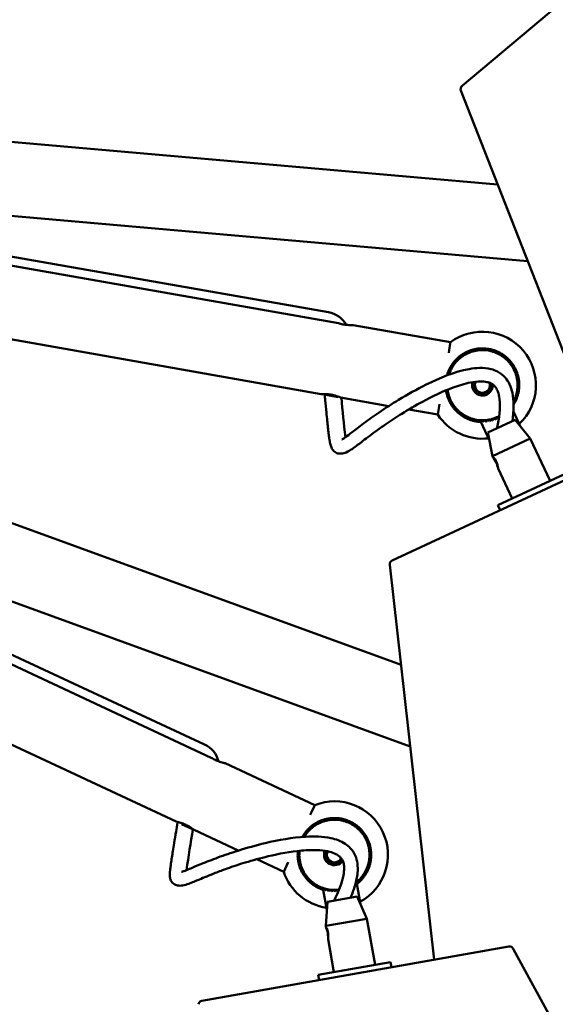
# Model space of a CAD drawing. Units: millimetres. Extents: x 0 to 420, y 0 to 229.
# Drawn here: x 346 to 356, y 127 to 146 of the extents above; entities that cross this region are included whole.
import ezdxf

# ---------------------------------------------------------------- set-up
doc = ezdxf.new("R2010")
doc.units = ezdxf.units.MM
doc.header["$LTSCALE"] = 0.75
doc.layers.add('FD_Dimensions', color=7, linetype='Continuous', lineweight=25)
doc.layers.add('Visible', color=7, linetype='Continuous', lineweight=50)
doc.styles.get("Standard").update_dxf_attribs({"font": 'arial.ttf'})
doc.dimstyles.new('Dim-ISO-25', dxfattribs={"dimtxt": 3.5, "dimasz": 3.5, "dimexe": 2.1, "dimexo": 2.1, "dimgap": 1.4, "dimtad": 1, "dimzin": 12, "dimdsep": 46, "dimtxsty": 'Standard', "dimcen": 0, "dimazin": 3, "dimtp": 0.1, "dimtm": 0.1, "dimtfac": 0.714286, "dimtmove": 0, "dimatfit": 3, "dimfxl": 1, "dimtzin": 12, "dimarcsym": 0})

# ---------------------------------------------------------------- blocks, each defined once
blk = doc.blocks.new('*D13')
at = {"layer": 'Defpoints', "color": 0, "transparency": 16777216}
for p in [(368.29239, 217.301448), (267.532518, 143.614968), (368.29239, 143.614968)]:
    blk.add_point(p, dxfattribs=at)
at = {"layer": 'FD_Dimensions', "color": 0, "lineweight": -2, "transparency": 16777216}
for p, q in [((267.532518, 145.714968), (267.532518, 219.401448)), ((368.29239, 145.714968), (368.29239, 219.401448)), ((271.032518, 217.301448), (364.79239, 217.301448))]:
    blk.add_line(p, q, dxfattribs=at)
at = {"layer": 'FD_Dimensions', "color": 0, "transparency": 16777216}
for points in [[(271.032518, 217.884782), (271.032518, 216.718115), (267.532518, 217.301448)], [(364.79239, 217.884782), (364.79239, 216.718115), (368.29239, 217.301448)]]:
    blk.add_solid(points, dxfattribs=at)
at = {"layer": 'FD_Dimensions', "color": 0, "transparency": 16777216, "insert": (317.912454, 220.995787), "char_height": 3.5, "attachment_point": 5}
blk.add_mtext('~ 1500 (W)', dxfattribs=at)

msp = doc.modelspace()

# ---------------------------------------------------------------- linework, layer by layer
at = {"layer": 'Visible', "extrusion": (1, -2e-16, 2.966e-13)}
for p, q in [((359.32931, 149.07664), (354.56939, 145.0826)), ((351.90547, 140.57165), (321.3486, 145.92601)), ((349.43504, 131.95514), (321.30518, 145.03574)), ((354.54504, 144.98708), (357.4354, 137.60923)), ((355.27816, 143.11576), (336.27327, 144.77847)), ((336.32594, 143.30159), (355.87541, 141.59123)), ((338.77434, 142.70143), (352.10112, 140.35155)), ((351.75643, 138.9394), (338.52246, 141.27291)), ((352.39953, 140.3153), (354.33907, 139.97331)), ((353.35127, 133.53964), (335.4243, 140.06452)), ((354.33393, 139.94414), (354.31129, 139.81574)), ((354.33393, 139.94414), (354.33907, 139.97331)), ((354.30215, 139.76389), (354.31129, 139.81574)), ((354.58312, 139.69693), (354.59192, 139.7422)), ((354.59242, 139.74251), (354.63672, 139.72969)), ((354.63672, 139.72969), (354.64954, 139.77398)), ((354.65007, 139.77424), (354.69304, 139.7575)), ((354.69304, 139.7575), (354.70978, 139.80047)), ((354.71032, 139.80068), (354.75162, 139.78016)), ((354.75162, 139.78016), (354.77214, 139.82145)), ((354.77271, 139.82161), (354.812, 139.79747)), ((354.812, 139.79747), (354.83614, 139.83676)), ((354.83672, 139.83687), (354.87368, 139.8093)), ((354.87368, 139.8093), (354.90125, 139.84627)), ((354.90183, 139.84633), (354.93618, 139.81555)), ((354.93618, 139.81555), (354.96695, 139.8499)), ((354.96754, 139.84991), (354.99899, 139.81618)), ((354.99899, 139.81618), (355.03271, 139.84763)), ((355.0333, 139.84759), (355.0616, 139.81118)), ((355.0616, 139.81118), (355.09801, 139.83948)), ((355.09859, 139.83938), (355.12351, 139.80058)), ((355.12351, 139.80058), (355.16231, 139.8255)), ((355.16288, 139.82535), (355.18422, 139.78447)), ((355.18422, 139.78447), (355.2251, 139.80582)), ((355.22565, 139.80562), (355.24324, 139.76299)), ((355.24324, 139.76299), (355.28587, 139.78058)), ((355.2864, 139.78034), (355.3001, 139.7363)), ((355.3001, 139.7363), (355.34413, 139.75)), ((355.34464, 139.74971), (355.35434, 139.70463)), ((354.40417, 139.52239), (354.3965, 139.56786)), ((354.39686, 139.56832), (354.44284, 139.57189)), ((354.44284, 139.57189), (354.43928, 139.61786)), ((354.43968, 139.61829), (354.48579, 139.61772)), ((354.48579, 139.61772), (354.48637, 139.66383)), ((354.48681, 139.66422), (354.53268, 139.65951)), ((354.53268, 139.65951), (354.53738, 139.70538)), ((354.53786, 139.70573), (354.58312, 139.69693)), ((355.35434, 139.70463), (355.39942, 139.71433)), ((355.3999, 139.71399), (355.40552, 139.66822)), ((355.40552, 139.66822), (355.45129, 139.67384)), ((355.45174, 139.67345), (355.45323, 139.62736)), ((355.45323, 139.62736), (355.49932, 139.62886)), ((355.49973, 139.62844), (355.49709, 139.5824)), ((355.49709, 139.5824), (355.54313, 139.57976)), ((355.5435, 139.5793), (355.53674, 139.53368)), ((354.27498, 139.33653), (354.31677, 139.35602)), ((354.31677, 139.35602), (354.29728, 139.39782)), ((354.29751, 139.39836), (354.34088, 139.41402)), ((354.34088, 139.41402), (354.32522, 139.45739)), ((354.32549, 139.45791), (354.37009, 139.46963)), ((354.37009, 139.46963), (354.35838, 139.51423)), ((354.3587, 139.51472), (354.40417, 139.52239)), ((355.53674, 139.53368), (355.58236, 139.52693)), ((355.58268, 139.52644), (355.57186, 139.48161)), ((355.57186, 139.48161), (355.61669, 139.47079)), ((355.61697, 139.47028), (355.60218, 139.4266)), ((355.60218, 139.4266), (355.64585, 139.41181)), ((355.64609, 139.41127), (355.62744, 139.36909)), ((355.62744, 139.36909), (355.66961, 139.35044)), ((355.6698, 139.34989), (355.64744, 139.30955)), ((354.28489, 139.31861), (354.2748, 139.33597)), ((355.64744, 139.30955), (355.68777, 139.2872)), ((355.68791, 139.28663), (355.66203, 139.24846)), ((355.66203, 139.24846), (355.7002, 139.22258)), ((355.70028, 139.222), (355.67108, 139.18631)), ((355.67108, 139.18631), (355.70677, 139.15711)), ((355.7068, 139.15652), (355.67452, 139.12359)), ((354.28709, 138.98476), (354.24892, 139.01064)), ((354.26121, 138.94659), (354.28709, 138.98476)), ((355.69103, 138.96028), (355.65116, 138.93712)), ((355.70216, 139.02513), (355.66452, 138.99849)), ((355.66452, 138.99849), (355.69116, 138.96085)), ((355.70743, 139.09072), (355.67233, 139.06082)), ((355.67233, 139.06082), (355.70224, 139.02571)), ((355.67452, 139.12359), (355.70745, 139.09131)), ((351.78656, 138.93445), (351.78737, 138.93902)), ((352.09712, 138.87969), (351.78656, 138.93445)), ((353.10763, 138.70115), (352.14484, 138.87092)), ((354.30168, 138.92366), (354.26134, 138.94602)), ((354.27932, 138.88333), (354.30168, 138.92366)), ((354.32168, 138.86412), (354.2795, 138.88277)), ((354.30303, 138.82195), (354.32168, 138.86412)), ((354.34694, 138.80661), (354.30326, 138.82141)), ((354.33215, 138.76294), (354.34694, 138.80661)), ((354.37725, 138.7516), (354.33243, 138.76243)), ((355.62363, 138.7753), (355.59506, 138.7678)), ((355.65161, 138.83486), (355.60823, 138.8192)), ((355.60823, 138.8192), (355.6239, 138.77582)), ((355.67414, 138.89668), (355.63234, 138.87719)), ((355.63234, 138.87719), (355.65183, 138.8354)), ((355.65116, 138.93712), (355.67431, 138.89724)), ((335.09294, 138.62433), (353.53359, 131.91248)), ((354.08439, 138.52892), (353.50414, 138.63124)), ((354.10754, 138.66023), (354.08439, 138.52892)), ((354.10754, 138.66023), (354.12131, 138.73834)), ((354.36643, 138.70678), (354.37725, 138.7516)), ((354.41238, 138.69953), (354.36676, 138.70629)), ((354.40562, 138.65392), (354.41238, 138.69953)), ((354.45203, 138.65082), (354.40599, 138.65346)), ((354.44939, 138.60478), (354.45203, 138.65082)), ((354.49588, 138.60585), (354.44979, 138.60436)), ((354.49738, 138.55976), (354.49588, 138.60585)), ((354.5436, 138.565), (354.49782, 138.55938)), ((354.54922, 138.51923), (354.5436, 138.565)), ((355.59238, 138.59466), (355.72878, 138.30215)), ((354.59478, 138.52859), (354.54969, 138.51889)), ((354.60448, 138.48351), (354.59478, 138.52859)), ((354.64902, 138.49691), (354.60498, 138.48321)), ((354.66272, 138.45288), (354.64902, 138.49691)), ((354.70587, 138.47023), (354.66325, 138.45263)), ((354.72347, 138.4276), (354.70587, 138.47023)), ((354.7649, 138.44875), (354.72402, 138.4274)), ((354.78624, 138.40787), (354.7649, 138.44875)), ((354.82561, 138.43264), (354.78681, 138.40772)), ((354.85053, 138.39384), (354.82561, 138.43264)), ((354.88752, 138.42204), (354.85111, 138.39374)), ((354.91582, 138.38563), (354.88752, 138.42204)), ((354.95013, 138.41703), (354.9164, 138.38558)), ((355.11366, 138.01532), (354.94174, 138.38401)), ((354.98158, 138.38331), (354.95013, 138.41703)), ((355.01294, 138.41766), (354.98217, 138.38331)), ((355.04728, 138.38689), (355.01294, 138.41766)), ((355.07544, 138.42391), (355.04787, 138.38695)), ((355.1124, 138.39635), (355.07544, 138.42391)), ((355.62659, 138.42819), (355.0828, 138.17461)), ((355.13712, 138.43575), (355.11298, 138.39646)), ((355.17641, 138.4116), (355.13712, 138.43575)), ((355.1975, 138.45306), (355.17698, 138.41176)), ((355.23879, 138.43253), (355.1975, 138.45306)), ((355.25608, 138.47572), (355.23934, 138.43275)), ((355.29905, 138.45897), (355.25608, 138.47572)), ((355.30784, 138.4878), (355.29958, 138.45923)), ((355.57182, 138.40265), (355.57336, 138.41174)), ((355.62659, 138.42819), (355.92955, 138.05455)), ((358.80717, 138.24889), (353.17571, 135.6229)), ((355.0828, 138.17461), (355.17429, 137.70236)), ((355.26972, 138.26177), (355.27125, 138.27088)), ((355.92955, 138.05455), (355.17429, 137.70236)), ((356.32399, 137.20866), (355.92955, 138.05455)), ((355.1837, 137.68218), (355.17429, 137.70236)), ((337.30257, 137.41092), (349.56706, 131.6919)), ((355.56873, 136.85648), (355.28853, 137.45738)), ((355.28174, 136.72265), (356.61099, 137.34249)), ((355.28174, 136.72265), (355.32682, 136.62598)), ((348.86862, 130.41708), (336.68954, 136.09628)), ((353.12747, 135.53694), (354.00981, 127.6624)), ((349.84592, 131.57965), (351.63086, 130.74732)), ((351.61834, 130.72048), (351.56324, 130.60231)), ((351.61834, 130.72048), (351.63086, 130.74732)), ((351.54099, 130.55459), (351.56324, 130.60231)), ((348.89306, 130.39672), (348.89513, 130.40951)), ((349.18975, 130.26773), (348.97596, 130.36742)), ((351.57703, 130.29491), (351.58139, 130.34082)), ((351.58186, 130.34117), (351.62719, 130.33272)), ((351.62719, 130.33272), (351.63565, 130.37805)), ((351.63615, 130.37836), (351.68054, 130.36587)), ((351.68054, 130.36587), (351.69303, 130.41026)), ((351.69356, 130.41052), (351.73665, 130.3941)), ((351.73665, 130.3941), (351.75307, 130.4372)), ((351.75362, 130.43741), (351.79506, 130.41719)), ((351.79506, 130.41719), (351.81528, 130.45864)), ((351.81584, 130.45881), (351.85531, 130.43496)), ((351.85531, 130.43496), (351.87916, 130.47443)), ((351.87973, 130.47454), (351.9169, 130.44725)), ((351.9169, 130.44725), (351.9442, 130.48442)), ((351.94478, 130.48449), (351.97935, 130.45397)), ((351.97935, 130.45397), (352.00987, 130.48855)), ((352.01045, 130.48856), (352.04216, 130.45507)), ((352.04216, 130.45507), (352.07565, 130.48677)), ((352.07623, 130.48673), (352.1048, 130.45053)), ((352.1048, 130.45053), (352.141, 130.4791)), ((352.14158, 130.47901), (352.16679, 130.4404)), ((352.16679, 130.4404), (352.2054, 130.46561)), ((352.20597, 130.46546), (352.22762, 130.42475)), ((352.22762, 130.42475), (352.26834, 130.44639)), ((352.26889, 130.4462), (352.2868, 130.40371)), ((352.2868, 130.40371), (352.3293, 130.42162)), ((352.32983, 130.42137), (352.34386, 130.37744)), ((352.34386, 130.37744), (352.38779, 130.39148)), ((352.3883, 130.39118), (352.39833, 130.34617)), ((352.39833, 130.34617), (352.44334, 130.35621)), ((352.44382, 130.35588), (352.44979, 130.31015)), ((350.10659, 129.83981), (349.22608, 130.2504)), ((351.4133, 130.11332), (351.40382, 130.14833)), ((351.40414, 130.14883), (351.44955, 130.15684)), ((351.44955, 130.15684), (351.44155, 130.20225)), ((351.4419, 130.20272), (351.48785, 130.20662)), ((351.48785, 130.20662), (351.48395, 130.25257)), ((351.48435, 130.253), (351.53046, 130.25277)), ((351.53046, 130.25277), (351.53069, 130.29888)), ((351.53112, 130.29928), (351.57703, 130.29491)), ((352.44979, 130.31015), (352.49551, 130.31611)), ((352.49596, 130.31573), (352.4978, 130.26965)), ((352.4978, 130.26965), (352.54388, 130.27149)), ((352.54429, 130.27108), (352.54199, 130.22502)), ((352.54199, 130.22502), (352.58805, 130.22272)), ((352.58842, 130.22227), (352.582, 130.1766)), ((352.582, 130.1766), (352.62767, 130.17019)), ((352.628, 130.1697), (352.61752, 130.1248)), ((352.61752, 130.1248), (352.66242, 130.11431)), ((352.66271, 130.1138), (352.64824, 130.07001)), ((352.64824, 130.07001), (352.69203, 130.05554)), ((352.69227, 130.05501), (352.67393, 130.0127)), ((352.67393, 130.0127), (352.71625, 129.99436)), ((352.71644, 129.99381), (352.69438, 129.95331)), ((352.69438, 129.95331), (352.73488, 129.93125)), ((352.73502, 129.93068), (352.70942, 129.89232)), ((351.32307, 129.74312), (351.28989, 129.77515)), ((351.28991, 129.77574), (351.32479, 129.8059)), ((351.29103, 129.70994), (351.32307, 129.74312)), ((351.32479, 129.8059), (351.30117, 129.83321)), ((352.70942, 129.89232), (352.74778, 129.86673)), ((352.74787, 129.86615), (352.71894, 129.83024)), ((352.71894, 129.83024), (352.75485, 129.80131)), ((352.75601, 129.73493), (352.72113, 129.70476)), ((352.75489, 129.80072), (352.72285, 129.76755)), ((352.72285, 129.76755), (352.75603, 129.73551)), ((351.01102, 129.41807), (350.47529, 129.66788)), ((351.06737, 129.53891), (351.01102, 129.41807)), ((351.06737, 129.53891), (351.10089, 129.61079)), ((351.32698, 129.68043), (351.29107, 129.70936)), ((351.29805, 129.64452), (351.32698, 129.68043)), ((351.3365, 129.61834), (351.29814, 129.64394)), ((351.3109, 129.57998), (351.3365, 129.61834)), ((351.35154, 129.55736), (351.31104, 129.57941)), ((351.32948, 129.51686), (351.35154, 129.55736)), ((352.72416, 129.54065), (352.68252, 129.52085)), ((352.74059, 129.60437), (352.70088, 129.58091)), ((352.70088, 129.58091), (352.72434, 129.54121)), ((352.75123, 129.6693), (352.71379, 129.64238)), ((352.71379, 129.64238), (352.74071, 129.60494)), ((352.72113, 129.70476), (352.7513, 129.66988)), ((351.37199, 129.49797), (351.32968, 129.5163)), ((351.35365, 129.45566), (351.37199, 129.49797)), ((351.39768, 129.44065), (351.35389, 129.45512)), ((351.38321, 129.39687), (351.39768, 129.44065)), ((351.4284, 129.38587), (351.3835, 129.39636)), ((351.41792, 129.34096), (351.4284, 129.38587)), ((351.46391, 129.33406), (351.41825, 129.34048)), ((352.64178, 129.36184), (352.59637, 129.35383)), ((352.59637, 129.35383), (352.60437, 129.30841)), ((352.67456, 129.41889), (352.63005, 129.40685)), ((352.63005, 129.40685), (352.64209, 129.36233)), ((352.7021, 129.47866), (352.65884, 129.46267)), ((352.65884, 129.46267), (352.67483, 129.41941)), ((352.68252, 129.52085), (352.70232, 129.4792)), ((351.4575, 129.2884), (351.46391, 129.33406)), ((351.50393, 129.28564), (351.45787, 129.28794)), ((351.50163, 129.23959), (351.50393, 129.28564)), ((351.54812, 129.24101), (351.50204, 129.23917)), ((351.54996, 129.19493), (351.54812, 129.24101)), ((351.59614, 129.20052), (351.55041, 129.19456)), ((351.6021, 129.15479), (351.59614, 129.20052)), ((351.64759, 129.16449), (351.60258, 129.15445)), ((351.65762, 129.11948), (351.64759, 129.16449)), ((352.46406, 129.16949), (352.4414, 129.17372)), ((352.46889, 129.21575), (352.46452, 129.16984)), ((352.5148, 129.21139), (352.46889, 129.21575)), ((352.47004, 129.17405), (352.54068, 128.77342)), ((352.51546, 129.2579), (352.51523, 129.21178)), ((352.56157, 129.25767), (352.51546, 129.2579)), ((352.60402, 129.30795), (352.55807, 129.30405)), ((352.55807, 129.30405), (352.56197, 129.2581)), ((351.70206, 129.13322), (351.65813, 129.11919)), ((351.71609, 129.08929), (351.70206, 129.13322)), ((351.75912, 129.10696), (351.71662, 129.08905)), ((351.77703, 129.06447), (351.75912, 129.10696)), ((351.8183, 129.08592), (351.77758, 129.06427)), ((351.87229, 128.65557), (351.80165, 129.05619)), ((351.83995, 129.0452), (351.8183, 129.08592)), ((351.87913, 129.07027), (351.84052, 129.04506)), ((351.90434, 129.03166), (351.87913, 129.07027)), ((351.94112, 129.06013), (351.90492, 129.03156)), ((351.96969, 129.02394), (351.94112, 129.06013)), ((352.00376, 129.0556), (351.97027, 129.02389)), ((352.03546, 129.02211), (352.00376, 129.0556)), ((352.06657, 129.05669), (352.03605, 129.02212)), ((352.10114, 129.02618), (352.06657, 129.05669)), ((351.88371, 128.81742), (351.84985, 128.33758)), ((352.4746, 128.92161), (351.88371, 128.81742)), ((352.4746, 128.92161), (352.67053, 128.48229)), ((352.67053, 128.48229), (351.84985, 128.33758)), ((352.8326, 127.56314), (352.67053, 128.48229)), ((351.85372, 128.31565), (351.84985, 128.33758)), ((352.01193, 127.41843), (351.89679, 128.07137)), ((349.38117, 126.84624), (355.5004, 127.92523)), ((355.58922, 127.88249), (360.58995, 118.71304)), ((351.70007, 127.36344), (353.14445, 127.61813)), ((353.14445, 127.61813), (353.16298, 127.51308)), ((351.70007, 127.36344), (351.71859, 127.25839))]:
    msp.add_line(p, q, dxfattribs=at)
at = {"layer": 'Visible', "extrusion": (0, -2e-16, -1)}
for centre, radius, start, end in [((-354.62369, 145.01789), 0.08447, 338.606664, 50), ((-351.81917, 140.07916), 0.5, 99.938798, 151.379405), ((-354.97456, 139.11661), 1.06667, 53.432537, 226.449345), ((-354.97456, 139.11661), 0.73333, 53.451476, 58.548524), ((-354.97456, 139.11661), 0.73333, 58.548524, 58.594333), ((-354.97456, 139.11661), 0.73333, 58.594333, 63.691381), ((-354.97456, 139.11661), 0.73333, 63.691381, 63.73719), ((-354.97456, 139.11661), 0.73333, 63.73719, 68.834238), ((-354.97456, 139.11661), 0.73333, 68.834238, 68.880048), ((-354.97456, 139.11661), 0.73333, 68.880048, 73.977095), ((-354.97456, 139.11661), 0.73333, 73.977095, 74.022905), ((-354.97456, 139.11661), 0.73333, 74.022905, 79.119952), ((-354.97456, 139.11661), 0.73333, 79.119952, 79.165762), ((-354.97456, 139.11661), 0.73333, 79.165762, 84.26281), ((-354.97456, 139.11661), 0.73333, 84.26281, 84.308619), ((-354.97456, 139.11661), 0.73333, 84.308619, 89.405667), ((-354.97456, 139.11661), 0.73333, 89.405667, 89.451476), ((-354.97456, 139.11661), 0.73333, 89.451476, 94.548524), ((-354.97456, 139.11661), 0.73333, 94.548524, 94.594333), ((-354.97456, 139.11661), 0.73333, 94.594333, 99.691381), ((-354.97456, 139.11661), 0.73333, 99.691381, 99.73719), ((-354.97456, 139.11661), 0.73333, 99.73719, 104.834238), ((-354.97456, 139.11661), 0.73333, 104.834238, 104.880048), ((-354.97456, 139.11661), 0.73333, 104.880048, 109.977095), ((-354.97456, 139.11661), 0.73333, 109.977095, 110.022905), ((-354.97456, 139.11661), 0.73333, 110.022905, 115.119952), ((-354.97456, 139.11661), 0.73333, 115.119952, 115.165762), ((-354.97456, 139.11661), 0.73333, 115.165762, 120.26281), ((-354.97456, 139.11661), 0.73333, 120.26281, 120.308619), ((-354.97456, 139.11661), 0.73333, 120.308619, 125.405667), ((-354.97456, 139.11661), 0.73333, 32.880048, 37.977095), ((-354.97456, 139.11661), 0.73333, 37.977095, 38.022905), ((-354.97456, 139.11661), 0.73333, 38.022905, 43.119952), ((-354.97456, 139.11661), 0.73333, 43.119952, 43.165762), ((-354.97456, 139.11661), 0.73333, 43.165762, 48.26281), ((-354.97456, 139.11661), 0.73333, 48.26281, 48.308619), ((-354.97456, 139.11661), 0.73333, 48.308619, 53.405667), ((-354.97456, 139.11661), 0.73333, 53.405667, 53.451476), ((-354.97456, 139.11661), 0.73333, 125.405667, 125.451476), ((-354.97456, 139.11661), 0.73333, 125.451476, 130.548524), ((-354.97456, 139.11661), 0.73333, 130.548524, 130.594333), ((-354.97456, 139.11661), 0.73333, 130.594333, 135.691381), ((-354.97456, 139.11661), 0.73333, 135.691381, 135.73719), ((-354.97456, 139.11661), 0.73333, 135.73719, 140.834238), ((-354.97456, 139.11661), 0.73333, 140.834238, 140.880048), ((-354.97456, 139.11661), 0.73333, 140.880048, 145.977095), ((-354.97456, 139.11661), 0.73333, 17.451476, 22.548524), ((-354.97456, 139.11661), 0.73333, 22.548524, 22.594333), ((-354.97456, 139.11661), 0.73333, 22.594333, 27.691381), ((-354.97456, 139.11661), 0.73333, 27.691381, 27.73719), ((-354.97456, 139.11661), 0.73333, 27.73719, 32.834238), ((-354.97456, 139.11661), 0.73333, 32.834238, 32.880048), ((-354.97456, 139.11661), 0.73333, 145.977095, 146.022905), ((-354.97456, 139.11661), 0.73333, 146.022905, 151.119952), ((-354.97456, 139.11661), 0.73333, 151.119952, 151.165762), ((-354.97456, 139.11661), 0.73333, 151.165762, 156.26281), ((-354.97456, 139.11661), 0.73333, 156.26281, 156.308619), ((-354.97456, 139.11661), 0.73333, 156.308619, 161.405667), ((-354.97456, 139.11661), 0.73333, 161.405667, 161.451476), ((-354.97456, 139.11661), 0.73333, 161.451476, 166.548524), ((-354.97456, 139.11661), 0.73333, 15.46676, 17.405667), ((-354.97456, 139.11661), 0.73333, 17.405667, 17.451476), ((-354.97456, 139.11661), 0.20667, 176.003448, 16.792252), ((-354.97456, 139.11661), 0.16783, 285.529989, 23.168028), ((-354.97456, 139.11661), 0.16783, 166.788725, 285.529989), ((-354.97783, 139.12302), 0.16116, 168.192443, 246.095321), ((-354.97456, 139.11661), 0.73333, 166.548524, 166.594333), ((-354.97456, 139.11661), 0.73333, 166.594333, 171.691381), ((-354.97456, 139.11661), 0.73333, 171.691381, 171.73719), ((-354.97456, 139.11661), 0.73333, 171.73719, 176.834238), ((-354.97456, 139.11661), 0.73333, 176.834238, 176.880048), ((-354.97456, 139.11661), 0.73333, 176.880048, 181.977095), ((-354.97456, 139.11661), 0.73333, 351.73719, 351.94054), ((-354.97456, 139.11661), 0.73333, 351.691381, 351.73719), ((-354.97456, 139.11661), 0.73333, 346.594333, 351.691381), ((-354.99973, 139.11532), 0.16548, 271.910717, 297.468419), ((-354.97456, 139.11661), 0.73333, 192.308619, 197.405667), ((-354.97456, 139.11661), 0.73333, 192.26281, 192.308619), ((-354.97456, 139.11661), 0.73333, 187.165762, 192.26281), ((-354.97456, 139.11661), 0.73333, 187.119952, 187.165762), ((-354.97456, 139.11661), 0.73333, 182.022905, 187.119952), ((-354.97456, 139.11661), 0.73333, 181.977095, 182.022905), ((-364.32807, 139.76576), 12.19855, 352.072054, 355.778975), ((-354.97456, 139.11661), 0.73333, 346.548524, 346.594333), ((-354.97456, 139.11661), 0.73333, 341.451476, 346.548524), ((-354.97456, 139.11661), 0.73333, 341.405667, 341.451476), ((-354.97456, 139.11661), 0.73333, 336.308619, 341.405667), ((-354.97456, 139.11661), 0.73333, 336.26281, 336.308619), ((-354.97456, 139.11661), 0.73333, 331.165762, 336.26281), ((-354.97456, 139.11661), 0.73333, 331.119952, 331.165762), ((-354.97456, 139.11661), 0.73333, 326.022905, 331.119952), ((-354.97456, 139.11661), 0.73333, 207.73719, 212.064201), ((-354.97456, 139.11661), 0.73333, 207.691381, 207.73719), ((-354.97456, 139.11661), 0.73333, 202.594333, 207.691381), ((-354.97456, 139.11661), 0.73333, 202.548524, 202.594333), ((-354.97456, 139.11661), 0.73333, 197.451476, 202.548524), ((-354.97456, 139.11661), 0.73333, 197.405667, 197.451476), ((-354.97456, 139.11661), 0.73333, 325.977095, 326.022905), ((-354.97456, 139.11661), 0.73333, 320.880048, 325.977095), ((-354.97456, 139.11661), 0.73333, 320.834238, 320.880048), ((-354.97456, 139.11661), 0.73333, 315.73719, 320.834238), ((-354.97456, 139.11661), 0.73333, 315.691381, 315.73719), ((-354.97456, 139.11661), 0.73333, 310.594333, 315.691381), ((-354.97456, 139.11661), 0.73333, 310.548524, 310.594333), ((-354.97456, 139.11661), 0.73333, 305.451476, 310.548524), ((-354.97456, 139.11661), 1.06667, 263.550655, 326.567463), ((-354.97456, 139.11661), 0.73333, 305.405667, 305.451476), ((-354.97456, 139.11661), 0.73333, 300.308619, 305.405667), ((-354.97456, 139.11661), 0.73333, 300.26281, 300.308619), ((-354.97456, 139.11661), 0.73333, 295.165762, 300.26281), ((-354.97456, 139.11661), 0.73333, 295.119952, 295.165762), ((-354.97456, 139.11661), 0.73333, 290.022905, 295.119952), ((-354.97456, 139.11661), 0.73333, 289.977095, 290.022905), ((-354.97456, 139.11661), 0.73333, 284.880048, 289.977095), ((-354.97456, 139.11661), 0.73333, 284.834238, 284.880048), ((-354.97456, 139.11661), 0.73333, 279.73719, 284.834238), ((-354.97456, 139.11661), 0.73333, 279.691381, 279.73719), ((-354.97456, 139.11661), 0.73333, 274.594333, 279.691381), ((-354.97456, 139.11661), 0.73333, 274.548524, 274.594333), ((-354.97456, 139.11661), 0.73333, 272.564921, 274.548524), ((-354.97456, 139.11661), 0.73333, 269.405667, 269.451476), ((-354.97456, 139.11661), 0.73333, 264.26281, 264.308619), ((-354.97456, 139.11661), 0.73333, 259.119952, 259.165762), ((-354.97456, 139.11661), 0.73333, 253.977095, 254.022905), ((-354.97456, 139.11661), 0.73333, 248.834238, 248.880048), ((-354.97456, 139.11661), 0.73333, 243.691381, 243.73719), ((-354.813, 137.37184), 0.48346, 140.065034, 141.979182), ((-354.94003, 137.2437), 0.49583, 120.792848, 123.287076), ((-354.87072, 137.41384), 0.41211, 141.63951, 163.193167), ((-354.67618, 137.3374), 0.62599, 150.623995, 166.303239), ((-356.14738, 138.02852), 1.01181, 329.313823, 330.677021), ((-354.4646, 137.23719), 0.85351, 159.722079, 164.71938), ((-354.77784, 137.39678), 0.51427, 170.051657, 172.734173), ((-355.31383, 137.46302), 0.02587, 348.622983, 357.359091), ((-353.21141, 135.54635), 0.08447, 353.606664, 65), ((-349.22422, 131.50176), 0.5, 114.938798, 166.379405), ((-352.02296, 129.75533), 1.06667, 68.432537, 241.449351), ((-352.02296, 129.75533), 0.73333, 47.880048, 52.977095), ((-352.02296, 129.75533), 0.73333, 52.977095, 53.022905), ((-352.02296, 129.75533), 0.73333, 53.022905, 58.119952), ((-352.02296, 129.75533), 0.73333, 58.119952, 58.165762), ((-352.02296, 129.75533), 0.73333, 58.165762, 63.26281), ((-352.02296, 129.75533), 0.73333, 63.26281, 63.308619), ((-352.02296, 129.75533), 0.73333, 63.308619, 68.405667), ((-352.02296, 129.75533), 0.73333, 68.405667, 68.451476), ((-352.02296, 129.75533), 0.73333, 68.451476, 73.548524), ((-352.02296, 129.75533), 0.73333, 73.548524, 73.594333), ((-352.02296, 129.75533), 0.73333, 73.594333, 78.691381), ((-352.02296, 129.75533), 0.73333, 78.691381, 78.73719), ((-352.02296, 129.75533), 0.73333, 78.73719, 83.834238), ((-352.02296, 129.75533), 0.73333, 83.834238, 83.880048), ((-352.02296, 129.75533), 0.73333, 83.880048, 88.977095), ((-352.02296, 129.75533), 0.73333, 88.977095, 89.022905), ((-352.02296, 129.75533), 0.73333, 89.022905, 94.119952), ((-352.02296, 129.75533), 0.73333, 94.119952, 94.165762), ((-352.02296, 129.75533), 0.73333, 94.165762, 99.26281), ((-352.02296, 129.75533), 0.73333, 99.26281, 99.308619), ((-352.02296, 129.75533), 0.73333, 99.308619, 104.405667), ((-352.02296, 129.75533), 0.73333, 104.405667, 104.451476), ((-352.02296, 129.75533), 0.73333, 104.451476, 109.548524), ((-352.02296, 129.75533), 0.73333, 109.548524, 109.594333), ((-352.02296, 129.75533), 0.73333, 109.594333, 114.691381), ((-352.02296, 129.75533), 0.73333, 114.691381, 114.73719), ((-352.02296, 129.75533), 0.73333, 114.73719, 119.834238), ((-352.02296, 129.75533), 0.73333, 119.834238, 119.880048), ((-352.02296, 129.75533), 0.73333, 119.880048, 124.977095), ((-352.02296, 129.75533), 0.73333, 124.977095, 125.022905), ((-352.02296, 129.75533), 0.73333, 125.022905, 130.119952), ((-373.34474, 126.07007), 24.50523, 7.928431, 9.861969), ((-352.02296, 129.75533), 0.73333, 29.011427, 32.405667), ((-352.02296, 129.75533), 0.73333, 32.405667, 32.451476), ((-352.02296, 129.75533), 0.73333, 32.451476, 37.548524), ((-352.02296, 129.75533), 0.73333, 37.548524, 37.594333), ((-352.02296, 129.75533), 0.73333, 37.594333, 42.691381), ((-352.02296, 129.75533), 0.73333, 42.691381, 42.73719), ((-352.02296, 129.75533), 0.73333, 42.73719, 47.834238), ((-352.02296, 129.75533), 0.73333, 47.834238, 47.880048), ((-352.02296, 129.75533), 0.73333, 130.119952, 130.165762), ((-352.02296, 129.75533), 0.73333, 130.165762, 135.26281), ((-352.02296, 129.75533), 0.73333, 135.26281, 135.308619), ((-352.02296, 129.75533), 0.73333, 135.308619, 140.405667), ((-352.02296, 129.75533), 0.73333, 140.405667, 140.451476), ((-352.02296, 129.75533), 0.73333, 140.451476, 145.548524), ((-352.02296, 129.75533), 0.73333, 145.548524, 145.594333), ((-352.02296, 129.75533), 0.73333, 145.594333, 150.691381), ((-352.02296, 129.75533), 0.73333, 150.691381, 150.73719), ((-352.02296, 129.75533), 0.73333, 150.73719, 155.834238), ((-352.02296, 129.75533), 0.73333, 155.834238, 155.880048), ((-352.02296, 129.75533), 0.73333, 155.880048, 160.977095), ((-352.02296, 129.75533), 0.73333, 160.977095, 161.022905), ((-352.02296, 129.75533), 0.73333, 161.022905, 166.119952), ((-352.02296, 129.75533), 0.73333, 166.119952, 166.165762), ((-352.02296, 129.75533), 0.73333, 166.165762, 171.26281), ((-352.02296, 129.75533), 0.73333, 356.451476, 1.548524), ((-352.02296, 129.75533), 0.73333, 1.548524, 1.594333), ((-352.02296, 129.75533), 0.73333, 1.594333, 6.031099), ((-352.02296, 129.75533), 0.20667, 215.819509, 22.807291), ((-352.02296, 129.75533), 0.16783, 300.529989, 25.913449), ((-352.02296, 129.75533), 0.73333, 171.26281, 171.308619), ((-352.02296, 129.75533), 0.73333, 171.308619, 176.405667), ((-352.02296, 129.75533), 0.73333, 181.594333, 186.691381), ((-352.02296, 129.75533), 0.73333, 176.405667, 176.451476), ((-352.02296, 129.75533), 0.73333, 176.451476, 181.548524), ((-352.02296, 129.75533), 0.73333, 181.548524, 181.594333), ((-352.02296, 129.75533), 0.73333, 356.405667, 356.451476), ((-352.02296, 129.75533), 0.73333, 351.308619, 356.405667), ((-352.02296, 129.75533), 0.73333, 351.26281, 351.308619), ((-352.02296, 129.75533), 0.73333, 346.165762, 351.26281), ((-352.02296, 129.75533), 0.73333, 346.119952, 346.165762), ((-352.02296, 129.75533), 0.73333, 341.022905, 346.119952), ((-352.02296, 129.75533), 0.16783, 209.457294, 300.529989), ((-352.04706, 129.76273), 0.16548, 251.910717, 277.468419), ((-352.02296, 129.75533), 0.73333, 197.022905, 202.119952), ((-352.02296, 129.75533), 0.73333, 196.977095, 197.022905), ((-352.02296, 129.75533), 0.73333, 191.880048, 196.977095), ((-352.02296, 129.75533), 0.73333, 191.834238, 191.880048), ((-352.02296, 129.75533), 0.73333, 186.73719, 191.834238), ((-352.02296, 129.75533), 0.73333, 186.691381, 186.73719), ((-352.02296, 129.75533), 1.06667, 278.550662, 341.567463), ((-352.02296, 129.75533), 0.73333, 340.977095, 341.022905), ((-352.02296, 129.75533), 0.73333, 335.880048, 340.977095), ((-352.02296, 129.75533), 0.73333, 335.834238, 335.880048), ((-352.02296, 129.75533), 0.73333, 330.73719, 335.834238), ((-352.02296, 129.75533), 0.73333, 330.691381, 330.73719), ((-352.02296, 129.75533), 0.73333, 325.594333, 330.691381), ((-352.02296, 129.75533), 0.73333, 325.548524, 325.594333), ((-352.02296, 129.75533), 0.73333, 320.451476, 325.548524), ((-352.02296, 129.75533), 0.73333, 212.451476, 217.548524), ((-352.02296, 129.75533), 0.73333, 212.405667, 212.451476), ((-352.02296, 129.75533), 0.73333, 207.308619, 212.405667), ((-352.02296, 129.75533), 0.73333, 207.26281, 207.308619), ((-352.02296, 129.75533), 0.73333, 202.165762, 207.26281), ((-352.02296, 129.75533), 0.73333, 202.119952, 202.165762), ((-352.02296, 129.75533), 0.73333, 320.405667, 320.451476), ((-352.02296, 129.75533), 0.73333, 315.308619, 320.405667), ((-352.02296, 129.75533), 0.73333, 315.26281, 315.308619), ((-352.02296, 129.75533), 0.73333, 310.165762, 315.26281), ((-352.02296, 129.75533), 0.73333, 310.119952, 310.165762), ((-352.02296, 129.75533), 0.73333, 305.022905, 310.119952), ((-352.02296, 129.75533), 0.73333, 304.977095, 305.022905), ((-352.02296, 129.75533), 0.73333, 299.880048, 304.977095), ((-352.02296, 129.75533), 0.73333, 232.977095, 233.022905), ((-352.02296, 129.75533), 0.73333, 227.880048, 232.435079), ((-352.02296, 129.75533), 0.73333, 227.834238, 227.880048), ((-352.02296, 129.75533), 0.73333, 222.73719, 227.834238), ((-352.02296, 129.75533), 0.73333, 222.691381, 222.73719), ((-352.02296, 129.75533), 0.73333, 217.594333, 222.691381), ((-352.02296, 129.75533), 0.73333, 217.548524, 217.594333), ((-352.02296, 129.75533), 0.73333, 299.834238, 299.880048), ((-352.02296, 129.75533), 0.73333, 294.73719, 299.834238), ((-352.02296, 129.75533), 0.73333, 294.691381, 294.73719), ((-352.02296, 129.75533), 0.73333, 289.594333, 294.691381), ((-352.02296, 129.75533), 0.73333, 289.548524, 289.594333), ((-352.02296, 129.75533), 0.73333, 287.564921, 289.548524), ((-352.02296, 129.75533), 0.73333, 284.405667, 284.451476), ((-352.02296, 129.75533), 0.73333, 279.26281, 279.308619), ((-352.02296, 129.75533), 0.73333, 274.119952, 274.165762), ((-352.02296, 129.75533), 0.73333, 268.977095, 269.022905), ((-352.02296, 129.75533), 0.73333, 263.867302, 263.880048), ((-351.41532, 128.11183), 0.48346, 155.065034, 156.979182), ((-351.48195, 128.13746), 0.41211, 156.63951, 178.193167), ((-351.50486, 127.95518), 0.49583, 135.792848, 138.287076), ((-351.27426, 128.11398), 0.62599, 165.623995, 181.303239), ((-352.8742, 128.40077), 1.01181, 344.313823, 345.677021), ((-351.04395, 128.07195), 0.85351, 174.72208, 179.71938), ((-351.92269, 128.07028), 0.02587, 3.622983, 12.359091), ((-351.38782, 128.14502), 0.51427, 185.051657, 187.734173), ((-355.51506, 127.84205), 0.08447, 80, 151.393336), ((-349.39584, 126.76306), 0.08447, 8.606664, 80)]:
    msp.add_arc(centre, radius, start, end, dxfattribs=at)
at = {"layer": 'Visible'}
for centre, radius, start, end in [((354.97456, 139.11661), 0.7, 113.714286, 118.857143), ((354.97456, 139.11661), 0.7, 108.571429, 113.714286), ((354.97456, 139.11661), 0.7, 103.428571, 108.571429), ((354.97456, 139.11661), 0.7, 98.285714, 103.428571), ((354.97456, 139.11661), 0.7, 93.142857, 98.285714), ((354.97456, 139.11661), 0.7, 88, 93.142857), ((354.97456, 139.11661), 0.7, 82.857143, 88), ((354.97456, 139.11661), 0.7, 77.714286, 82.857143), ((354.97456, 139.11661), 0.7, 72.571429, 77.714286), ((354.97456, 139.11661), 0.7, 67.428571, 72.571429), ((354.97456, 139.11661), 0.7, 62.285714, 67.428571), ((354.97456, 139.11661), 0.7, 139.428571, 144.571429), ((354.97456, 139.11661), 0.7, 134.285714, 139.428571), ((354.97456, 139.11661), 0.7, 129.142857, 134.285714), ((354.97456, 139.11661), 0.7, 124, 129.142857), ((354.97456, 139.11661), 0.7, 118.857143, 124), ((354.97456, 139.11661), 0.7, 57.142857, 62.285714), ((354.97456, 139.11661), 0.7, 52, 57.142857), ((354.97456, 139.11661), 0.7, 46.857143, 52), ((354.97456, 139.11661), 0.7, 41.714286, 46.857143), ((354.97456, 139.11661), 0.7, 36.571429, 41.714286), ((354.97456, 139.11661), 0.7, 160, 162.534464), ((354.97456, 139.11661), 0.7, 154.857143, 160), ((354.97456, 139.11661), 0.7, 149.714286, 154.857143), ((354.97456, 139.11661), 0.7, 144.571429, 149.714286), ((354.97456, 139.11661), 0.7, 31.428571, 36.571429), ((354.97456, 139.11661), 0.7, 26.285714, 31.428571), ((354.97456, 139.11661), 0.7, 21.142857, 26.285714), ((354.97456, 139.11661), 0.7, 16, 21.142857), ((354.97456, 139.11661), 0.15, 152.836997, 18.229262), ((354.97456, 139.11661), 0.7, 10.857143, 16), ((354.97456, 139.11661), 0.7, 5.714286, 10.857143), ((354.97456, 139.11661), 0.7, 0.571429, 5.714286), ((354.97456, 139.11661), 0.7, 187.365625, 190.857143), ((354.97456, 139.11661), 0.7, 190.857143, 196), ((354.97456, 139.11661), 0.1567, 250.947534, 295.947534), ((354.97456, 139.11661), 0.7, 345.142857, 350.285714), ((354.97456, 139.11661), 0.7, 350.285714, 355.428571), ((354.97456, 139.11661), 0.7, 355.428571, 0.571429), ((354.97456, 139.11661), 0.7, 196, 201.142857), ((354.97456, 139.11661), 0.7, 201.142857, 206.285714), ((354.97456, 139.11661), 0.7, 206.285714, 211.428571), ((354.97456, 139.11661), 0.7, 332.246925, 334.857143), ((354.97456, 139.11661), 0.7, 334.857143, 340), ((354.97456, 139.11661), 0.7, 340, 345.142857), ((354.97456, 139.11661), 0.7, 211.428571, 216.571429), ((354.97456, 139.11661), 0.7, 216.571429, 221.714286), ((354.97456, 139.11661), 0.7, 221.714286, 226.857143), ((354.97456, 139.11661), 0.7, 226.857143, 232), ((354.97456, 139.11661), 0.7, 232, 237.142857), ((354.97456, 139.11661), 0.7, 237.142857, 242.285714), ((354.97456, 139.11661), 0.7, 242.285714, 247.428571), ((354.97456, 139.11661), 0.7, 247.428571, 252.571429), ((354.97456, 139.11661), 0.7, 252.571429, 257.714286), ((354.97456, 139.11661), 0.7, 257.714286, 262.857143), ((354.97456, 139.11661), 0.7, 262.857143, 268), ((354.97456, 139.11661), 0.7, 268, 273.142857), ((354.97456, 139.11661), 0.7, 273.142857, 278.285714), ((354.97456, 139.11661), 0.7, 278.285714, 283.428571), ((354.97456, 139.11661), 0.7, 283.428571, 288.571429), ((354.97456, 139.11661), 0.7, 288.571429, 293.714286), ((354.97456, 139.11661), 0.7, 293.714286, 298.597085), ((352.02296, 129.75533), 0.7, 124.428571, 129.571429), ((352.02296, 129.75533), 0.7, 119.285714, 124.428571), ((352.02296, 129.75533), 0.7, 114.142857, 119.285714), ((352.02296, 129.75533), 0.7, 109, 114.142857), ((352.02296, 129.75533), 0.7, 103.857143, 109), ((352.02296, 129.75533), 0.7, 98.714286, 103.857143), ((352.02296, 129.75533), 0.7, 93.571429, 98.714286), ((352.02296, 129.75533), 0.7, 88.428571, 93.571429), ((352.02296, 129.75533), 0.7, 83.285714, 88.428571), ((352.02296, 129.75533), 0.7, 78.142857, 83.285714), ((352.02296, 129.75533), 0.7, 73, 78.142857), ((352.02296, 129.75533), 0.7, 67.857143, 73), ((352.02296, 129.75533), 0.7, 62.714286, 67.857143), ((352.02296, 129.75533), 0.7, 57.571429, 62.714286), ((352.02296, 129.75533), 0.7, 52.428571, 57.571429), ((352.02296, 129.75533), 0.7, 145, 149.187196), ((352.02296, 129.75533), 0.7, 139.857143, 145), ((352.02296, 129.75533), 0.7, 134.714286, 139.857143), ((352.02296, 129.75533), 0.7, 129.571429, 134.714286), ((352.02296, 129.75533), 0.7, 47.285714, 52.428571), ((352.02296, 129.75533), 0.7, 42.142857, 47.285714), ((352.02296, 129.75533), 0.7, 37, 42.142857), ((352.02296, 129.75533), 0.7, 31.857143, 37), ((352.02296, 129.75533), 0.7, 26.714286, 31.857143), ((352.02296, 129.75533), 0.7, 21.571429, 26.714286), ((352.02296, 129.75533), 0.7, 16.428571, 21.571429), ((352.02296, 129.75533), 0.7, 11.285714, 16.428571), ((352.02296, 129.75533), 0.7, 175.857143, 181), ((352.02296, 129.75533), 0.7, 181, 186.142857), ((352.02296, 129.75533), 0.7, 173.382587, 175.857143), ((352.02296, 129.75533), 0.15, 152.31419, 333.590928), ((352.02296, 129.75533), 0.7, 6.142857, 11.285714), ((352.02296, 129.75533), 0.7, 1, 6.142857), ((352.02296, 129.75533), 0.7, 355.857143, 1), ((352.02296, 129.75533), 0.7, 186.142857, 191.285714), ((352.02296, 129.75533), 0.7, 191.285714, 196.428571), ((352.02296, 129.75533), 0.7, 196.428571, 201.571429), ((352.02296, 129.75533), 0.1567, 270.947534, 315.947534), ((352.02296, 129.75533), 0.7, 340.428571, 345.571429), ((352.02296, 129.75533), 0.7, 345.571429, 350.714286), ((352.02296, 129.75533), 0.7, 350.714286, 355.857143), ((352.02296, 129.75533), 0.7, 201.571429, 206.714286), ((352.02296, 129.75533), 0.7, 206.714286, 211.857143), ((352.02296, 129.75533), 0.7, 211.857143, 217), ((352.02296, 129.75533), 0.7, 319.857143, 325), ((352.02296, 129.75533), 0.7, 325, 330.142857), ((352.02296, 129.75533), 0.7, 330.142857, 335.285714), ((352.02296, 129.75533), 0.7, 335.285714, 340.428571), ((352.02296, 129.75533), 0.7, 217, 222.142857), ((352.02296, 129.75533), 0.7, 222.142857, 227.285714), ((352.02296, 129.75533), 0.7, 227.285714, 232.428571), ((352.02296, 129.75533), 0.7, 232.428571, 237.571429), ((352.02296, 129.75533), 0.7, 237.571429, 242.714286), ((352.02296, 129.75533), 0.7, 307.411582, 309.571429), ((352.02296, 129.75533), 0.7, 309.571429, 314.714286), ((352.02296, 129.75533), 0.7, 314.714286, 319.857143), ((352.02296, 129.75533), 0.7, 242.714286, 247.857143), ((352.02296, 129.75533), 0.7, 247.857143, 253), ((352.02296, 129.75533), 0.7, 253, 258.142857), ((352.02296, 129.75533), 0.7, 258.142857, 263.285714), ((352.02296, 129.75533), 0.7, 263.285714, 268.428571), ((352.02296, 129.75533), 0.7, 268.428571, 273.571429), ((352.02296, 129.75533), 0.7, 273.571429, 277.625404)]:
    msp.add_arc(centre, radius, start, end, dxfattribs=at)
at = {"layer": 'Visible', "extrusion": (8.404e-13, 3.7818e-12, -1)}
msp.add_open_spline([(352.10112, 140.35156), (352.1149, 140.34705), (352.12978, 140.3426), (352.1606, 140.33454), (352.17633, 140.33096), (352.19404, 140.32759), (352.19573, 140.32728), (352.19811, 140.32685), (352.19879, 140.32672), (352.19998, 140.32651), (352.20049, 140.32642), (352.20154, 140.32623), (352.20209, 140.32614), (352.20338, 140.32591), (352.20412, 140.32579), (352.20655, 140.32537), (352.20824, 140.32509), (352.2264, 140.32213), (352.24278, 140.32007), (352.2758, 140.31703), (352.29218, 140.31613), (352.32546, 140.31516), (352.3417, 140.31525), (352.36767, 140.31564), (352.37782, 140.31591), (352.39212, 140.31594), (352.39685, 140.31577), (352.39953, 140.3153)], degree=3, knots=[0.260911008, 0.260911008, 0.260911008, 0.260911008, 0.337010152, 0.337010152, 0.410474835, 0.410474835, 0.418205611, 0.418205611, 0.421345427, 0.421345427, 0.423657801, 0.423657801, 0.426159263, 0.426159263, 0.42955073, 0.42955073, 0.437246734, 0.437246734, 0.512437242, 0.512437242, 0.593151961, 0.593151961, 0.688916947, 0.688916947, 0.774103881, 0.774103881, 0.84767017, 0.84767017, 0.84767017, 0.84767017], dxfattribs=at)
at = {"layer": 'Visible'}
for points, knots in [([(352.17104, 138.03446), (352.17104, 138.03446), (352.17656, 138.03699), (352.1978, 138.0495), (352.21706, 138.06222), (352.27577, 138.10407), (352.3214, 138.13872), (352.44121, 138.2302), (352.52161, 138.29171), (352.7039, 138.42614), (352.80822, 138.50066), (353.03967, 138.65827), (353.17001, 138.74272), (353.48086, 138.93202), (353.66565, 139.03561), (354.12805, 139.26431), (354.41336, 139.38487), (354.77808, 139.45073), (354.84831, 139.45913), (354.9945, 139.46273), (355.07166, 139.45681), (355.18998, 139.42698), (355.23347, 139.41113), (355.33127, 139.36063), (355.38416, 139.31979), (355.46319, 139.23031), (355.49323, 139.18317), (355.54193, 139.07953), (355.55996, 139.02168), (355.58847, 138.88609), (355.59512, 138.80685), (355.59722, 138.62216), (355.588, 138.51613), (355.57336, 138.41174)], [2.516599, 2.516599, 2.516599, 2.516599, 2.73408943, 2.73408943, 3.05059701, 3.05059701, 3.53439107, 3.53439107, 4.13656975, 4.13656975, 4.758967, 4.758967, 5.45796137, 5.45796137, 6.40136467, 6.40136467, 7.79633575, 7.79633575, 8.12332196, 8.12332196, 8.47470314, 8.47470314, 8.68352663, 8.68352663, 8.97567605, 8.97567605, 9.22208644, 9.22208644, 9.49097462, 9.49097462, 9.8469246, 9.8469246, 10.32927415, 10.32927415, 10.32927415, 10.32927415]), ([(355.27126, 138.27088), (355.30885, 138.4584), (355.3371, 138.6539), (355.30916, 138.89475), (355.29995, 138.94373), (355.27775, 139.00512), (355.27159, 139.01967), (355.25758, 139.04707), (355.24973, 139.06008), (355.22812, 139.08989), (355.21308, 139.10574), (355.18104, 139.13183), (355.16378, 139.14253), (355.12001, 139.16384), (355.09237, 139.17265), (355.02323, 139.18755), (354.98059, 139.19083), (354.87114, 139.19049), (354.80346, 139.182), (354.61973, 139.14682), (354.50375, 139.11106), (354.18174, 138.9927), (353.97662, 138.89421), (353.63812, 138.71145), (353.5009, 138.63103), (353.25874, 138.48005), (353.1513, 138.4095), (352.97706, 138.29017), (352.90665, 138.24035), (352.73479, 138.11569), (352.64008, 138.04358), (352.48867, 137.92791), (352.42852, 137.88164), (352.3361, 137.81825), (352.30079, 137.79567), (352.22837, 137.76446), (352.19344, 137.7533), (352.12682, 137.75055), (352.09794, 137.75447), (352.04008, 137.77654), (352.01388, 137.79774), (351.97777, 137.84297), (351.96603, 137.86711), (351.94731, 137.91869), (351.9401, 137.94631), (351.92738, 138.00837), (351.92172, 138.04219), (351.91315, 138.10208), (351.91013, 138.12496), (351.90229, 138.18822), (351.89744, 138.23119), (351.8881, 138.31721), (351.88355, 138.36099), (351.87353, 138.46054), (351.86812, 138.51649), (351.85477, 138.65629), (351.84705, 138.73852), (351.8363, 138.8546), (351.83295, 138.89099), (351.82967, 138.92685)], [0, 0, 0, 0, 0.88298958, 0.88298958, 1.1073156, 1.1073156, 1.1779994, 1.1779994, 1.2458339, 1.2458339, 1.34619897, 1.34619897, 1.44546174, 1.44546174, 1.58751121, 1.58751121, 1.79324802, 1.79324802, 2.11583086, 2.11583086, 2.67910927, 2.67910927, 3.70484951, 3.70484951, 4.4138967, 4.4138967, 4.99799902, 4.99799902, 5.42014753, 5.42014753, 6.10668909, 6.10668909, 6.75003333, 6.75003333, 7.20119693, 7.20119693, 7.51504047, 7.51504047, 7.72680899, 7.72680899, 7.99328929, 7.99328929, 8.25819728, 8.25819728, 8.50610872, 8.50610872, 8.72247588, 8.72247588, 8.84150996, 8.84150996, 9.03782974, 9.03782974, 9.2331641, 9.2331641, 9.49204622, 9.49204622, 9.90203695, 9.90203695, 10.09369043, 10.09369043, 10.09369043, 10.09369043]), ([(352.14484, 138.87092), (352.14433, 138.87101), (352.14375, 138.87114), (352.13777, 138.87263), (352.12803, 138.87636), (352.10101, 138.88677), (352.08412, 138.89327), (352.05615, 138.90277), (352.0474, 138.9056), (352.01598, 138.91512), (351.99165, 138.92135), (351.96417, 138.92669), (351.96192, 138.92711), (351.95879, 138.92769), (351.95791, 138.92785), (351.95641, 138.92812), (351.95578, 138.92823), (351.95449, 138.92846), (351.95382, 138.92858), (351.95228, 138.92885), (351.9514, 138.929), (351.94862, 138.92947), (351.94672, 138.92978), (351.92936, 138.93258), (351.91398, 138.93452), (351.882, 138.93755), (351.86569, 138.93848), (351.8324, 138.93953), (351.81607, 138.93947), (351.78945, 138.93909), (351.77888, 138.93881), (351.76404, 138.93876), (351.75917, 138.93892), (351.75643, 138.9394)], [0, 0, 0, 0, 0.014134479, 0.014134479, 0.129852014, 0.129852014, 0.242904253, 0.242904253, 0.290460094, 0.290460094, 0.406308116, 0.406308116, 0.416642718, 0.416642718, 0.420637222, 0.420637222, 0.423509412, 0.423509412, 0.426551541, 0.426551541, 0.430564857, 0.430564857, 0.439224184, 0.439224184, 0.509795581, 0.509795581, 0.589812824, 0.589812824, 0.685095565, 0.685095565, 0.772551098, 0.772551098, 0.847681201, 0.847681201, 0.847681201, 0.847681201]), ([(352.01502, 128.84057), (352.10059, 129.01192), (352.17915, 129.19341), (352.21526, 129.43319), (352.2192, 129.48284), (352.2138, 129.54788), (352.21164, 129.56355), (352.20523, 129.59357), (352.20103, 129.60808), (352.18789, 129.64232), (352.17744, 129.66146), (352.15302, 129.69511), (352.13886, 129.71006), (352.10156, 129.74217), (352.07684, 129.75789), (352.01346, 129.79014), (351.97301, 129.80429), (351.86679, 129.83229), (351.79894, 129.84163), (351.61151, 129.8553), (351.48972, 129.85082), (351.14654, 129.81995), (350.92212, 129.7779), (350.54712, 129.68893), (350.3936, 129.64672), (350.12108, 129.5635), (349.99955, 129.52318), (349.80187, 129.45307), (349.72183, 129.42324), (349.52636, 129.34756), (349.41842, 129.3026), (349.24712, 129.23044), (349.17973, 129.20154), (349.07828, 129.16412), (349.04008, 129.15118), (348.9643, 129.13925), (348.92905, 129.1371), (348.86706, 129.15034), (348.84214, 129.16019), (348.79368, 129.19295), (348.77362, 129.2186), (348.75077, 129.26702), (348.74567, 129.29019), (348.74039, 129.33669), (348.74014, 129.36039), (348.74285, 129.42005), (348.74665, 129.45845), (348.75546, 129.52805), (348.75895, 129.55339), (348.76843, 129.61862), (348.77494, 129.66085), (348.78809, 129.74495), (348.79484, 129.78751), (348.81003, 129.88244), (348.81856, 129.9351), (348.83978, 130.0661), (348.85221, 130.14308), (348.87404, 130.27858), (348.88367, 130.33834), (348.89306, 130.39672)], [0, 0, 0, 0, 0.88266312, 0.88266312, 1.10694495, 1.10694495, 1.17770217, 1.17770217, 1.24511545, 1.24511545, 1.34506633, 1.34506633, 1.44485396, 1.44485396, 1.58678015, 1.58678015, 1.7911265, 1.7911265, 2.11279214, 2.11279214, 2.67554739, 2.67554739, 3.70193559, 3.70193559, 4.411892, 4.411892, 4.99599627, 4.99599627, 5.41745301, 5.41745301, 6.10209712, 6.10209712, 6.74281382, 6.74281382, 7.19438833, 7.19438833, 7.49425513, 7.49425513, 7.68599801, 7.68599801, 7.9358312, 7.9358312, 8.17301433, 8.17301433, 8.40173961, 8.40173961, 8.67531984, 8.67531984, 8.81166519, 8.81166519, 9.00766078, 9.00766078, 9.19858862, 9.19858862, 9.442813, 9.442813, 9.8260084, 9.8260084, 10.14419303, 10.14419303, 10.14419303, 10.14419303]), ([(349.22608, 130.2504), (349.2256, 130.25062), (349.22507, 130.25089), (349.21969, 130.25388), (349.21125, 130.26), (349.18784, 130.27705), (349.17321, 130.28771), (349.14865, 130.30412), (349.14093, 130.30912), (349.11305, 130.32645), (349.09116, 130.33876), (349.06599, 130.35103), (349.06393, 130.35202), (349.06105, 130.35339), (349.06025, 130.35377), (349.05887, 130.35442), (349.05829, 130.35469), (349.0571, 130.35525), (349.05649, 130.35553), (349.05506, 130.35619), (349.05425, 130.35657), (349.05169, 130.35774), (349.04994, 130.35853), (349.0339, 130.36573), (349.01954, 130.37158), (348.98944, 130.38279), (348.97392, 130.38791), (348.94204, 130.39754), (348.92625, 130.4017), (348.90043, 130.40823), (348.89015, 130.4107), (348.87581, 130.41449), (348.87115, 130.4159), (348.86862, 130.41708)], [0, 0, 0, 0, 0.014134479, 0.014134479, 0.129852014, 0.129852014, 0.242904253, 0.242904253, 0.290460094, 0.290460094, 0.406308116, 0.406308116, 0.416642718, 0.416642718, 0.420637222, 0.420637222, 0.423509412, 0.423509412, 0.426551541, 0.426551541, 0.430564857, 0.430564857, 0.439224184, 0.439224184, 0.509795581, 0.509795581, 0.589812824, 0.589812824, 0.685095565, 0.685095565, 0.772551098, 0.772551098, 0.847681201, 0.847681201, 0.847681201, 0.847681201]), ([(348.97267, 129.41429), (348.97267, 129.41429), (348.9748, 129.41468), (348.98623, 129.41764), (349.00081, 129.4222), (349.0486, 129.43963), (349.08828, 129.45577), (349.19936, 129.50225), (349.27899, 129.53624), (349.46728, 129.61322), (349.57994, 129.65753), (349.82604, 129.74781), (349.96244, 129.79456), (350.27805, 129.89363), (350.46129, 129.94488), (350.91061, 130.05112), (351.18084, 130.09993), (351.61724, 130.12542), (351.78815, 130.12295), (352.05156, 130.06687), (352.15077, 130.03247), (352.27357, 129.95209), (352.30846, 129.92341), (352.38041, 129.84687), (352.41461, 129.79455), (352.46008, 129.68867), (352.47402, 129.63484), (352.48942, 129.51929), (352.48926, 129.45647), (352.47563, 129.31096), (352.45751, 129.22807), (352.40912, 129.06257), (352.37794, 128.9795), (352.34329, 128.89846)], [2.55502643, 2.55502643, 2.55502643, 2.55502643, 2.68225177, 2.68225177, 2.95156568, 2.95156568, 3.37598731, 3.37598731, 3.9534575, 3.9534575, 4.57528346, 4.57528346, 5.23653855, 5.23653855, 6.08296156, 6.08296156, 7.31645748, 7.31645748, 8.09429494, 8.09429494, 8.56221082, 8.56221082, 8.76485305, 8.76485305, 9.03863243, 9.03863243, 9.28407932, 9.28407932, 9.56323035, 9.56323035, 9.94361621, 9.94361621, 10.34649381, 10.34649381, 10.34649381, 10.34649381])]:
    msp.add_open_spline(points, degree=3, knots=knots, dxfattribs=at)
msp.add_rational_spline([(354.24884, 139.01122), (354.25053, 139.01329), (354.25222, 139.01535)], [1, 1.00005872542, 1.00010413431], degree=2, dxfattribs=at)
for points in [[(355.57297, 138.41156), (355.57297, 138.41156), (355.57297, 138.41156), (355.57297, 138.41156)], [(355.27127, 138.27089), (355.27127, 138.27089), (355.27127, 138.27089), (355.27127, 138.27089)], [(355.20884, 137.66028), (355.22024, 137.64095), (355.23609, 137.61208), (355.25163, 137.58386)], [(355.22168, 137.64447), (355.21847, 137.6493), (355.21526, 137.65389), (355.21216, 137.65818)], [(355.28853, 137.45737), (355.28853, 137.45737), (355.28851, 137.45755), (355.28847, 137.45791)], [(352.1631, 129.68118), (352.15644, 129.66976), (352.1475, 129.65769), (352.13558, 129.64638)], [(351.87233, 128.28799), (351.87834, 128.26637), (351.88618, 128.23438), (351.89388, 128.2031)], [(351.88065, 128.2694), (351.87879, 128.27489), (351.87688, 128.28015), (351.87499, 128.2851)], [(351.89679, 128.07137), (351.89679, 128.07137), (351.89682, 128.07155), (351.89687, 128.07191)]]:
    msp.add_open_spline(points, degree=3, dxfattribs=at)
at = {"layer": 'Visible', "extrusion": (1.2061e-12, 4.0091e-12, -1)}
msp.add_open_spline([(349.56706, 131.6919), (349.57921, 131.68399), (349.59243, 131.67583), (349.62011, 131.66007), (349.63438, 131.65254), (349.65061, 131.64471), (349.65216, 131.64397), (349.65435, 131.64293), (349.65498, 131.64264), (349.65607, 131.64212), (349.65654, 131.6419), (349.65751, 131.64145), (349.65801, 131.64122), (349.6592, 131.64067), (349.65988, 131.64035), (349.66212, 131.63932), (349.66368, 131.63861), (349.68045, 131.63105), (349.69574, 131.62483), (349.72685, 131.61334), (349.74244, 131.60823), (349.77433, 131.59868), (349.79005, 131.59457), (349.81523, 131.58823), (349.8251, 131.58585), (349.83893, 131.58218), (349.84345, 131.5808), (349.84592, 131.57965)], degree=3, knots=[0.260911008, 0.260911008, 0.260911008, 0.260911008, 0.337010152, 0.337010152, 0.410474835, 0.410474835, 0.418205611, 0.418205611, 0.421345427, 0.421345427, 0.423657801, 0.423657801, 0.426159263, 0.426159263, 0.42955073, 0.42955073, 0.437246734, 0.437246734, 0.512437242, 0.512437242, 0.593151961, 0.593151961, 0.688916947, 0.688916947, 0.774103881, 0.774103881, 0.84767017, 0.84767017, 0.84767017, 0.84767017], dxfattribs=at)

# ---------------------------------------------------------------- dimensions: what is measured, and where the dimension line sits
at = {"layer": 'FD_Dimensions'}
dim = msp.add_linear_dim(base=(368.29239, 217.30145), p1=(267.53252, 143.61497), p2=(368.29239, 143.61497), text='~ 1500 (W)', dimstyle='Dim-ISO-25', override={"dimlfac": 15, "dimclrd": 0, "dimclre": 0}, dxfattribs=at)
dim.commit()
dim.dimension.update_dxf_attribs({"geometry": '*D13', "text_midpoint": (317.91245, 220.99579)})

doc.saveas('drawing.dxf')
